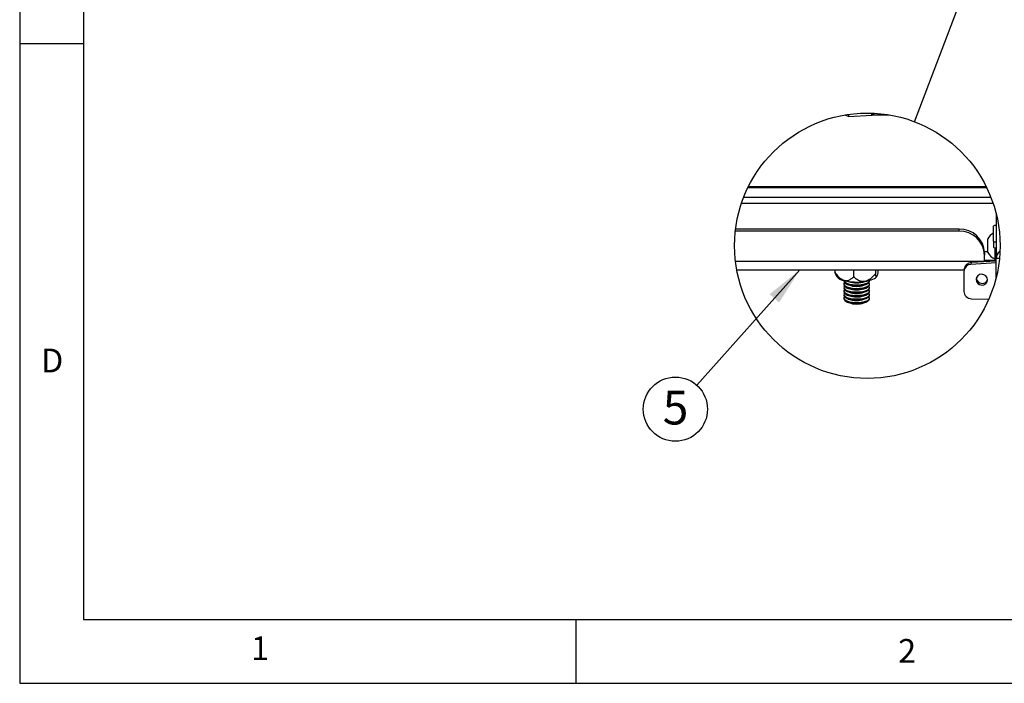
# Model space of a CAD drawing. Extents: x 5 to 292, y 5 to 205.
# Drawn here: x 5 to 82, y 5 to 57 of the extents above; entities that cross this region are included whole.
import ezdxf

# ---------------------------------------------------------------- set-up
doc = ezdxf.new("R2010")
doc.units = 0
doc.layers.get('0').update_dxf_attribs({"linetype": 'CONTINUOUS'})
doc.styles.add('SLDTEXTSTYLE0', font='TXT', dxfattribs={"width": 0.75})
doc.styles.add('SLDTEXTSTYLE1', font='TXT', dxfattribs={"width": 0.605})
doc.dimstyles.new('SLDDIMSTYLE0', dxfattribs={"dimtxt": 0.18, "dimasz": 3, "dimexe": 0, "dimexo": 0.0625, "dimgap": 0, "dimtad": 0, "dimtih": 1, "dimtoh": 1, "dimdec": 0, "dimrnd": 1e-09, "dimzin": 0, "dimtxsty": 'STANDARD', "dimsah": 1, "dimcen": 0.09, "dimazin": 3, "dimtfac": 3, "dimtdec": 0, "dimtofl": 0, "dimtmove": 0, "dimatfit": 3, "dimtolj": 1, "dimtzin": 0})
doc.dimstyles.new('SLDDIMSTYLE2', dxfattribs={"dimtxt": 0.18, "dimasz": 3, "dimexe": 0, "dimexo": 0.0625, "dimgap": 0, "dimtad": 0, "dimtih": 1, "dimtoh": 1, "dimdec": 0, "dimrnd": 1e-09, "dimzin": 0, "dimtxsty": 'STANDARD', "dimblk1": 'NONE', "dimblk2": 'NONE', "dimsah": 1, "dimcen": 0.09, "dimazin": 3, "dimtfac": 3, "dimtdec": 0, "dimtofl": 0, "dimtmove": 0, "dimatfit": 3, "dimtolj": 1, "dimtzin": 0})

# ---------------------------------------------------------------- blocks, each defined once
blk = doc.blocks.new('_NONE')
blk = doc.blocks.new('SW_NOTE_9')
at = {"color": 0, "linetype": 'CONTINUOUS'}
blk.add_circle((-1.67, -1.871), 2.508, dxfattribs=at)
at = {"color": 0, "linetype": 'CONTINUOUS', "insert": (-1.658, -0.421), "char_height": 2.646, "attachment_point": 2, "style": 'SLDTEXTSTYLE1'}
blk.add_mtext('5', dxfattribs=at)

msp = doc.modelspace()

# ---------------------------------------------------------------- linework, layer by layer
at = {"color": 7, "linetype": 'CONTINUOUS'}
for p, q in [((5, 205), (5, 5)), ((10, 200), (10, 10)), ((10, 55), (5, 55)), ((69.4827979, 49.4449195), (69.7973196, 49.3181073)), ((69.7973196, 49.3181073), (69.7973196, 49.494256)), ((69.7973196, 49.3181073), (71.6150244, 49.4311708)), ((71.6150244, 49.4311708), (71.6150244, 49.589642)), ((71.6150244, 49.4311708), (71.7737039, 49.5828069)), ((71.6451396, 49.4599494), (72.9234715, 49.4599494)), ((80.5456509, 43.8260791), (61.950015, 43.8260791)), ((61.4163776, 42.5378471), (81.0792883, 42.5378471)), ((61.5876612, 43.0076933), (80.9080054, 43.0076933)), ((81.3198854, 41.7138996), (81.3198854, 38.208638)), ((78.4198855, 40.3515062), (60.9334872, 40.3515062)), ((78.4198855, 40.5225164), (60.9536865, 40.5225164)), ((78.4198855, 40.3515062), (78.4198855, 40.5225164)), ((81.119885, 39.5807951), (81.119885, 40.7436634)), ((80.6598862, 39.7132448), (80.6598862, 39.744906)), ((80.6598862, 38.6949061), (80.6598862, 39.7132448)), ((81.119885, 39.5807951), (81.119885, 39.1109488)), ((80.4198851, 38.6431313), (80.4198851, 38.4721211)), ((81.2438865, 38.1699062), (81.2438865, 39.0278554)), ((80.4198851, 37.9834807), (60.9455274, 37.9834807)), ((79.3716614, 37.8971576), (79.3517848, 37.7605184)), ((81.3198854, 37.8717608), (79.3517848, 37.7605184)), ((81.3198854, 38.0072764), (79.3716614, 37.8971576)), ((80.4198851, 37.9834807), (80.4198851, 38.4721211)), ((80.4198851, 38.099224), (81.3198854, 38.099224)), ((80.4198851, 37.9834807), (80.4198851, 37.9564061)), ((81.2438865, 38.1699062), (81.3198854, 38.1699062)), ((81.5746714, 38.208638), (81.3198854, 38.208638)), ((81.3198854, 36.7259129), (81.3198854, 38.208638)), ((61.0435614, 37.3386606), (78.8126831, 37.3386606)), ((68.7132781, 37.3386606), (68.7132781, 37.1682844)), ((68.7640418, 36.9862801), (68.8446526, 36.8314124)), ((70.1794599, 37.3386606), (70.1794599, 36.7838128)), ((71.8860676, 37.3386606), (71.8860676, 37.0258576)), ((78.7992229, 37.2078202), (78.7992229, 35.6477058)), ((78.824607, 37.4206326), (78.8047318, 37.2839942)), ((69.4198852, 36.5001439), (69.4198852, 36.4431075)), ((69.4198852, 36.2251847), (69.4198852, 36.1670731)), ((69.5655991, 36.2653247), (69.7070693, 36.1858039)), ((71.1327006, 36.1858039), (71.2741708, 36.2653247)), ((71.4198847, 36.4431075), (71.4198847, 36.5001439)), ((71.4198847, 36.1670731), (71.4198847, 36.2251847)), ((69.4198852, 35.9491496), (69.4198852, 35.8910381)), ((69.4198852, 35.6731153), (69.4198852, 35.6150037)), ((69.5655991, 35.9892896), (69.7070693, 35.9097688)), ((69.5655991, 35.7132546), (69.7070693, 35.6337345)), ((69.5655991, 35.4372202), (69.7070693, 35.3576994)), ((71.1327006, 35.9097688), (71.2741708, 35.9892896)), ((71.1327006, 35.6337345), (71.2741708, 35.7132546)), ((71.1327006, 35.3576994), (71.2741708, 35.4372202)), ((71.4198847, 35.8910381), (71.4198847, 35.9491496)), ((71.4198847, 35.6150037), (71.4198847, 35.6731153)), ((69.4198852, 35.3970802), (69.4198852, 35.3389687)), ((69.4198852, 35.1210459), (69.4198852, 35.0629344)), ((69.5655991, 35.1611852), (69.7070693, 35.0816651)), ((69.5655991, 34.8851508), (69.7070693, 34.80563)), ((71.1327006, 35.0816651), (71.2741708, 35.1611852)), ((71.1327006, 34.80563), (71.2741708, 34.8851508)), ((71.4198847, 35.3389687), (71.4198847, 35.3970802)), ((71.4198847, 35.0629344), (71.4198847, 35.1210459)), ((79.398482, 35.073693), (80.749621, 35.0507012)), ((10, 10), (159.4, 10)), ((48.5, 5), (48.5, 10)), ((5, 5), (292, 5))]:
    msp.add_line(p, q, dxfattribs=at)
at = {"color": 8, "linetype": 'CONTINUOUS'}
for p, q in [((61.9209689, 43.7669779), (80.5746962, 43.7669779)), ((80.6598862, 38.7440442), (80.4170002, 38.7440442))]:
    msp.add_line(p, q, dxfattribs=at)
at = {"color": 7, "linetype": 'CONTINUOUS', "flags": 128}
for points in [[(81.119885, 40.7436634), (81.1256488, 40.7636809), (81.1427225, 40.7829291), (81.1704447, 40.8006682), (81.2077542, 40.8162168), (81.2532147, 40.828977), (81.3050796, 40.838459), (81.3198854, 40.8404014)], [(81.3198854, 39.4840567), (81.3050796, 39.4859991), (81.2532147, 39.4954807), (81.2077542, 39.5082413), (81.1704447, 39.5237899), (81.1427225, 39.541529), (81.1256488, 39.5607776), (81.119885, 39.5807951)], [(81.3198854, 39.0142104), (81.3050796, 39.0161528), (81.2532147, 39.0256344), (81.2077542, 39.038395), (81.1704447, 39.0539436), (81.1427225, 39.0716827), (81.1256488, 39.0909313), (81.119885, 39.1109488)], [(80.025499, 36.1758581), (80.1974942, 36.1407428), (80.3694879, 36.1700049), (80.5153002, 36.2591884), (80.612727, 36.3947167), (80.6469371, 36.5559569), (80.612727, 36.718361), (80.5153002, 36.8572055), (80.3694879, 36.9513511), (80.1974942, 36.9864664), (80.025499, 36.957205), (79.8796882, 36.8680208), (79.7822614, 36.7324925), (79.7480499, 36.571253), (79.7822614, 36.4088482), (79.8796882, 36.2700044), (80.025499, 36.1758581)], [(69.4198852, 36.501219), (69.4315677, 36.4490903), (69.5093383, 36.3598256), (69.6546395, 36.2810477), (69.8566963, 36.2185984)], [(69.4198852, 36.4431075), (69.4315677, 36.3909787), (69.5093383, 36.3017141), (69.6546395, 36.2229361), (69.8566963, 36.1604868)], [(69.47199, 36.3341465), (69.4270973, 36.2661867), (69.4315677, 36.173056), (69.5093383, 36.0837913), (69.6546395, 36.0050126), (69.8566963, 35.9425641)], [(69.7070693, 36.1858039), (69.7676082, 36.1561782), (69.9499597, 36.0983274)], [(69.8566963, 36.2185984), (70.100521, 36.1771098), (70.3680326, 36.1596591), (70.6393887, 36.1675403), (70.8944668, 36.2001694), (71.1143454, 36.2551256), (71.2827195, 36.3283335), (71.3871022, 36.4143631), (71.4198847, 36.501219)], [(69.8566963, 36.1604868), (70.100521, 36.1189983), (70.3680326, 36.1015475), (70.6393887, 36.1094287), (70.8944668, 36.1420571), (71.1143454, 36.1970133), (71.2827195, 36.2702212), (71.3871022, 36.3562516), (71.4198847, 36.4431075)], [(69.8566963, 35.9425641), (70.100521, 35.9010755), (70.3680326, 35.8836247), (70.6393887, 35.891506), (70.8944668, 35.9241343), (71.1143454, 35.9790905), (71.2827195, 36.0522984), (71.3871022, 36.1383288), (71.4197506, 36.2308002), (71.3782434, 36.3228551), (71.3677798, 36.3341465)], [(70.2070658, 36.3849572), (70.3680326, 36.3775818), (70.6327056, 36.3849572)], [(71.032763, 36.4218331), (71.2204327, 36.4535182), (71.3944052, 36.4933102), (71.5517034, 36.5405283), (71.689636, 36.5943647), (71.8058427, 36.6538986), (71.8983342, 36.7181106), (71.9655295, 36.785902), (72.0062797, 36.8561133)], [(69.4198852, 36.1670731), (69.4315677, 36.1149444), (69.5093383, 36.025679), (69.6546395, 35.946901), (69.8566963, 35.8844518)], [(69.4198852, 35.8910381), (69.4315677, 35.8389093), (69.5093383, 35.7496447), (69.6546395, 35.6708667), (69.8566963, 35.6084174)], [(69.4198852, 35.6150037), (69.4315677, 35.562875), (69.5093383, 35.4736096), (69.6546395, 35.3948316), (69.8566963, 35.3323824)], [(69.47199, 36.0581114), (69.4270973, 35.9901524), (69.4315677, 35.8970209), (69.5093383, 35.8077562), (69.6546395, 35.7289783), (69.8566963, 35.666529)], [(69.47199, 35.7820763), (69.4270973, 35.7141173), (69.4315677, 35.6209866), (69.5093383, 35.5317219), (69.6546395, 35.4529432), (69.8566963, 35.3904947)], [(69.47199, 35.506042), (69.4270973, 35.438083), (69.4315677, 35.3449515), (69.5093383, 35.2556868), (69.6546395, 35.1769089), (69.8566963, 35.1144596)], [(69.7070693, 35.9097688), (69.7676082, 35.8801431), (69.9499597, 35.8222923)], [(69.7070693, 35.6337345), (69.7676082, 35.6041088), (69.9499597, 35.546258)], [(69.8566963, 35.8844518), (70.100521, 35.8429632), (70.3680326, 35.8255125), (70.6393887, 35.8333937), (70.8944668, 35.8660227), (71.1143454, 35.920979), (71.2827195, 35.9941869), (71.3871022, 36.0802165), (71.4198847, 36.1670731)], [(69.8566963, 35.666529), (70.100521, 35.6250404), (70.3680326, 35.6075897), (70.6393887, 35.6154709), (70.8944668, 35.6481), (71.1143454, 35.7030562), (71.2827195, 35.7762634), (71.3871022, 35.8622937), (71.4197506, 35.9547651), (71.3782434, 36.0468208), (71.3677798, 36.0581114)], [(69.8566963, 35.6084174), (70.100521, 35.5669289), (70.3680326, 35.5494781), (70.6393887, 35.5573594), (70.8944668, 35.5899877), (71.1143454, 35.6449439), (71.2827195, 35.7181518), (71.3871022, 35.8041822), (71.4198847, 35.8910381)], [(69.8566963, 35.3904947), (70.100521, 35.3490061), (70.3680326, 35.3315553), (70.6393887, 35.3394366), (70.8944668, 35.3720649), (71.1143454, 35.4270211), (71.2827195, 35.500229), (71.3871022, 35.5862594), (71.4197506, 35.6787308), (71.3782434, 35.7707857), (71.3677798, 35.7820763)], [(69.8566963, 35.3323824), (70.100521, 35.2908938), (70.3680326, 35.2734431), (70.6393887, 35.2813243), (70.8944668, 35.3139534), (71.1143454, 35.3689096), (71.2827195, 35.4421175), (71.3871022, 35.5281471), (71.4198847, 35.6150037)], [(69.8566963, 35.1144596), (70.100521, 35.072971), (70.3680326, 35.0555203), (70.6393887, 35.0634015), (70.8944668, 35.0960306), (71.1143454, 35.1509868), (71.2827195, 35.224194), (71.3871022, 35.3102243), (71.4197506, 35.4026957), (71.3782434, 35.4947514), (71.3677798, 35.506042)], [(69.4198852, 35.3389687), (69.4315677, 35.2868399), (69.5093383, 35.1975753), (69.6546395, 35.1187973), (69.8566963, 35.056348)], [(69.4198852, 35.0629344), (69.4315677, 35.0108056), (69.5093383, 34.9215402), (69.6546395, 34.8427622), (69.8566963, 34.780313)], [(69.47199, 35.2300069), (69.4270973, 35.1620479), (69.4315677, 35.0689172), (69.5093383, 34.9796525), (69.6546395, 34.9008738), (69.8566963, 34.8384253)], [(69.7070693, 35.3576994), (69.7676082, 35.3280737), (69.9499597, 35.2702229)], [(69.7070693, 35.0816651), (69.7676082, 35.0520394), (69.9499597, 34.9941886)], [(69.7070693, 34.80563), (69.7676082, 34.7760043), (69.9499597, 34.7181535)], [(69.8566963, 35.056348), (70.100521, 35.0148595), (70.3680326, 34.9974087), (70.6393887, 35.00529), (70.8944668, 35.0379183), (71.1143454, 35.0928745), (71.2827195, 35.1660824), (71.3871022, 35.2521128), (71.4198847, 35.3389687)], [(69.8566963, 34.8384253), (70.100521, 34.7969367), (70.3680326, 34.779486), (70.6393887, 34.7873672), (70.8944668, 34.8199955), (71.1143454, 34.8749517), (71.2827195, 34.9481596), (71.3871022, 35.0341893), (71.4197506, 35.1266614), (71.3782434, 35.2187163), (71.3677798, 35.2300069)], [(69.8566963, 34.780313), (70.100521, 34.7388244), (70.3680326, 34.7213737), (70.6393887, 34.7292549), (70.8944668, 34.761884), (71.1143454, 34.8168402), (71.2827195, 34.8900481), (71.3871022, 34.9760777), (71.4198847, 35.0629344)]]:
    msp.add_lwpolyline(points, dxfattribs=at)
at = {"color": 7, "linetype": 'CONTINUOUS'}
msp.add_circle((71.2478331, 39.2198826), 10.3762349, dxfattribs=at)
for centre, radius, start, end in [((78.4783741, 38.5808887), 1.9425084, 1.836207489, 91.725426684), ((78.4783741, 38.4098785), 1.9425084, 1.836207489, 91.725426684), ((81.6597997, 39.2199349), 1.1293457, 118.559910756, 152.299785663), ((81.6598092, 39.2198866), 1.1293585, 207.700411458, 248.390281443), ((81.9961633, 38.2108554), 0.6762816, 124.3818026, 180.187860606), ((79.3664589, 37.1932859), 0.5674222, 91.481898771, 178.53223732), ((79.3878535, 37.3262951), 0.571092, 91.624711414, 170.491852266), ((69.5742659, 37.4246849), 0.9403764, 219.115695205, 262.183201588), ((70.4270704, 40.634405), 4.2558931, 256.67739009, 278.182033856), ((70.4198849, 38.2613319), 1.9429804, 250.925521294, 289.074478706), ((70.4134995, 37.8704213), 1.8317167, 255.341157716, 293.118727809), ((80.2135489, 36.7236756), 0.44631, 183.576898674, 270.490660123), ((80.2364101, 36.7117573), 0.4347923, 267.490260462, 340.695122178), ((70.4134985, 37.5943998), 1.8317295, 255.341295444, 293.11859008), ((70.4134995, 37.3183519), 1.8317167, 255.341157716, 293.118727809), ((79.3929943, 35.6677783), 0.5941106, 181.936144706, 270.529238989), ((70.4134985, 37.0423304), 1.8317295, 255.341295444, 293.11859008), ((70.4134995, 36.7662825), 1.8317167, 255.341157716, 293.118727809), ((70.4134995, 36.4902474), 1.8317167, 255.341157716, 293.118727809)]:
    msp.add_arc(centre, radius, start, end, dxfattribs=at)
for points, knots in [([(69.446369, 36.4930465), (69.4033075, 36.507844), (69.2652366, 36.5552902), (68.9960542, 36.7730718), (68.8255045, 37.0114348), (68.7132781, 37.1682844)], [0, 0, 0, 0, 0.134194241, 0.4302755434, 1, 1, 1, 1]), ([(68.7132781, 37.1682844), (68.720984, 37.125191), (68.7321416, 37.0627954), (68.7591965, 37.0057872), (68.767566, 36.9881517)], [0, 0, 0, 0, 0.6906488229, 1, 1, 1, 1]), ([(71.8860676, 37.0258576), (71.7763809, 36.9032409), (71.5874777, 36.6920695), (71.2893474, 36.4829083), (71.1028952, 36.4385268), (71.032763, 36.4218331)], [0, 0, 0, 0, 0.4634685522, 0.7981890277, 1, 1, 1, 1]), ([(72.0062797, 36.8561133), (72.0014638, 36.8390718), (71.9921498, 36.8061136), (71.8781702, 36.8526122), (71.8824751, 36.9470498), (71.8860676, 37.0258576)], [0, 0, 0, 0, 0.1505261597, 0.2911170975, 1, 1, 1, 1]), ([(72.0921804, 37.3386606), (72.0820046, 37.2591047), (72.0638201, 37.1169361), (72.0379918, 36.9547064), (72.0124579, 36.8753212), (72.0062797, 36.8561133)], [0, 0, 0, 0, 0.4906190448, 0.8767506125, 1, 1, 1, 1]), ([(70.1794599, 36.7838128), (70.118929, 36.7288783), (69.9975734, 36.6187425), (69.7881134, 36.5005368), (69.5917167, 36.4637931), (69.4824393, 36.4857868), (69.446369, 36.4930465)], [0, 0, 0, 0, 0.29709610267, 0.59563430542, 0.86652697182, 1, 1, 1, 1]), ([(71.032763, 36.4218331), (71.0147308, 36.4197021), (70.9123218, 36.4076001), (70.6893821, 36.4372646), (70.4182126, 36.5787215), (70.2546374, 36.7192345), (70.1794599, 36.7838128)], [0, 0, 0, 0, 0.0569802717, 0.3236043193, 0.6891352295, 1, 1, 1, 1])]:
    msp.add_open_spline(points, degree=3, knots=knots, dxfattribs=at)

# ---------------------------------------------------------------- block references
msp.add_blockref('SW_NOTE_9', (57.9199602, 28.3086697), dxfattribs=at)

# ---------------------------------------------------------------- texts
at = {"color": 7, "linetype": 'CONTINUOUS', "char_height": 1.8520833, "attachment_point": 1, "style": 'SLDTEXTSTYLE0'}
for s, insert in [('D', (6.6666667, 31.1680164)), ('1', (23.0833373, 8.6680164)), ('2', (73.6617617, 8.4620474))]:
    msp.add_mtext(s, dxfattribs=dict(at, insert=insert))

# ---------------------------------------------------------------- leaders
at = {"color": 7, "linetype": 'CONTINUOUS', "has_arrowhead": 0}
msp.add_leader([(74.9391588, 48.9173472), (79.3343993, 60.4640343)], dimstyle='SLDDIMSTYLE2', dxfattribs=at)
at = {"color": 7, "linetype": 'CONTINUOUS'}
msp.add_leader([(65.981636, 37.3386606), (57.9199602, 28.3086697)], dimstyle='SLDDIMSTYLE0', dxfattribs=at)

doc.saveas('drawing.dxf')
